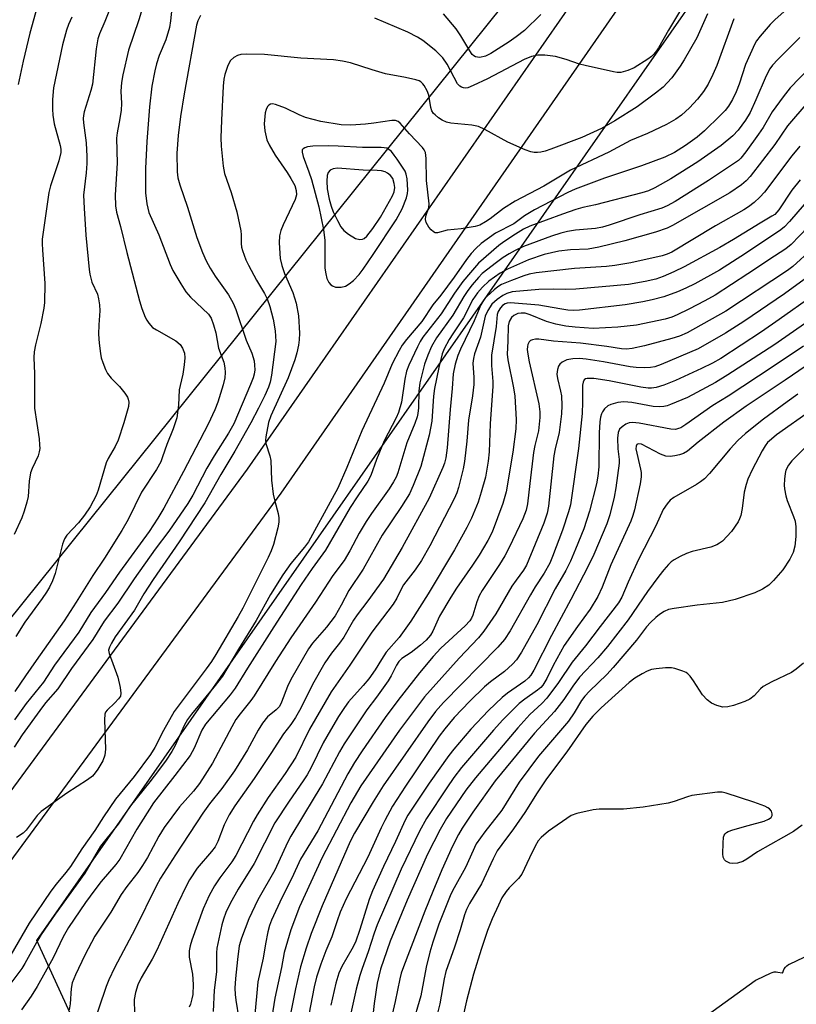
# Model space of a CAD drawing. Units: inches. Extents: x 1249769 to 1255769, y 557452 to 561452.
# Drawn here: x 1253800 to 1253990, y 558500 to 558741 of the extents above; entities that cross this region are included whole.
import ezdxf

# ---------------------------------------------------------------- set-up
doc = ezdxf.new("R2010")
doc.units = ezdxf.units.IN
doc.header["$MEASUREMENT"] = 0
for name, color, linetype in [('NTRL-Open Land', 7, 'Continuous'), ('NTRL-Trees', 3, 'Continuous'), ('TRANS-Road', 130, 'Continuous'), ('Undefined', 1, 'Continuous')]:
    doc.layers.add(name, color=color, linetype=linetype)

msp = doc.modelspace()

# ---------------------------------------------------------------- linework, layer by layer
at = {"layer": 'NTRL-Open Land'}
msp.add_lwpolyline([(1253957.71, 558490.04), (1253979.76, 558505.91), (1253980.02, 558506.07), (1253980.23, 558506.19), (1253983.52, 558507.75), (1253983.98, 558507.92), (1253984.46, 558508.02), (1253984.95, 558508.04), (1253985.33, 558507.99), (1253986.38, 558507.79), (1253986.48, 558507.77), (1253986.56, 558507.91), (1253986.7, 558508.38), (1253986.91, 558508.81), (1253987.19, 558509.2), (1253987.53, 558509.54), (1253987.93, 558509.82), (1253988.14, 558509.94), (1253988.18, 558509.96), (1254007.37, 558519.05), (1254037.79, 558530.95), (1254073.86, 558537.1), (1254083.59, 558536.11), (1254088.91, 558532.82)], dxfattribs=at)
at = {"layer": 'NTRL-Trees'}
msp.add_lwpolyline([(1254082.43, 559039.46), (1253938.37, 558770.22), (1253735.26, 558517.51), (1253599.25, 558273.43), (1253598.74, 558269.85), (1253590.98, 558261.31), (1253542.65, 558232.42), (1253533.21, 558195.76), (1253550.98, 558141.31), (1253605.98, 558110.2), (1253682.65, 558096.87), (1253725.43, 558086.87), (1253771.54, 558075.76), (1253771.66, 558075.9), (1253774.95, 558074.75), (1253824.76, 558070.91), (1253872.24, 558005.01), (1253928.76, 557955.55), (1253917.11, 557879.84)], dxfattribs=at)
msp.add_polyline3d([(1254280.82, 557868.03, 0), (1254179.27, 557981.39, 0), (1254108.41, 558014.46, 0), (1254098.97, 558116.01, 0), (1254174.54, 558234.1, 0), (1254294.99, 558328.57, 0), (1254304.44, 558406.51, 0), (1254240.67, 558508.06, 0), (1254146.2, 558569.47, 0), (1254084.8, 558555.3, 0), (1253966.71, 558437.21, 0), (1253958.5, 558389.01, 0), (1253910.03, 558330.93, 0), (1253869.88, 558326.21, 0), (1253834.58, 558380.31, 0), (1253837.65, 558399.65, 0), (1253834.32, 558437.98, 0), (1253816.54, 558487.98, 0), (1253803.76, 558515.76, 0), (1253983.24, 558772.58, 0), (1254113.14, 559006.39, 0)], dxfattribs=at)
at = {"layer": 'TRANS-Road'}
for points in [[(1253764.59, 558507.69, 0), (1253855.41, 558631.11, 0), (1253938.21, 558750.07, 0), (1253965.4, 558796.16, 0), (1253988.64, 558837.23, 0), (1254006.59, 558876.06, 0)], [(1254015.67, 558871.88, 0), (1253997.54, 558832.67, 0), (1253974.06, 558791.16, 0), (1253946.63, 558744.67, 0), (1253863.55, 558625.29, 0), (1253772.83, 558502.01, 0)]]:
    msp.add_polyline3d(points, dxfattribs=at)
at = {"layer": 'Undefined'}
for points, elevation in [([(1253965.12, 558749.76), (1253958.55, 558738.62), (1253956.09, 558734.29), (1253955.62, 558733.56), (1253954.98, 558732.77), (1253954.4, 558732.22), (1253953.48, 558731.54), (1253950.15, 558729.41), (1253948.56, 558728.74), (1253946.84, 558728.3), (1253945.97, 558728.3), (1253945.1, 558728.43), (1253938.11, 558729.97), (1253936.7, 558730.37), (1253933.46, 558731.51), (1253930.89, 558732.19), (1253928.27, 558732.54), (1253926.55, 558732.57), (1253924.98, 558732.23), (1253923.21, 558731.47), (1253914.18, 558726.72), (1253910.68, 558725.07), (1253909.37, 558724.57), (1253908.85, 558724.48), (1253908.33, 558724.52), (1253907.83, 558724.66), (1253907.39, 558724.91), (1253906.86, 558725.51), (1253904.3, 558730.36), (1253903.25, 558731.92), (1253901.51, 558733.56), (1253898.36, 558736.14), (1253897.06, 558736.98), (1253894.68, 558738.18), (1253886.57, 558741.63)], 396), ([(1253837.35, 558748.76), (1253836.5, 558740.94), (1253836.24, 558739.27), (1253835.36, 558736.3), (1253833.78, 558732.45), (1253833.08, 558730.38), (1253832.68, 558728.7), (1253831.98, 558724.92), (1253831.34, 558719.86), (1253830.72, 558711.42), (1253830.37, 558704.8), (1253830.37, 558698.86), (1253830.69, 558696.1), (1253831.24, 558694.04), (1253833.62, 558688.51), (1253836.43, 558681.31), (1253837.11, 558679.78), (1253839.01, 558676.53), (1253840.26, 558674.59), (1253841.42, 558673.3), (1253845.83, 558669.11), (1253846.49, 558668.1), (1253847.09, 558666.49), (1253847.64, 558664.54), (1253848.31, 558660.79), (1253849.55, 558657.33), (1253849.8, 558655.96), (1253849.9, 558654.85), (1253849.8, 558653.48), (1253849.45, 558651.84), (1253848.11, 558647.59), (1253847.35, 558645.66), (1253845.73, 558642.17), (1253839.7, 558630.56), (1253834.87, 558621.61), (1253833.41, 558619.12), (1253831.31, 558615.91), (1253824.06, 558605.94), (1253820.63, 558600.95), (1253817.02, 558596.02), (1253814.04, 558591.22), (1253808.08, 558583.14), (1253805.43, 558578.98), (1253801.12, 558573.73), (1253798.26, 558569.78)], 398), ([(1253822.97, 558747.16), (1253820.43, 558740.76), (1253819.16, 558737.76), (1253818.74, 558736.51), (1253818.34, 558734.09), (1253817.39, 558725.42), (1253816.99, 558723.86), (1253815.36, 558718.63), (1253815.18, 558717.76), (1253815.12, 558717.04), (1253815.19, 558715.98), (1253815.82, 558711.08), (1253816, 558707.69), (1253815.99, 558706.02), (1253815.83, 558703.73), (1253815.21, 558698.21), (1253815.33, 558695.08), (1253815.74, 558688.43), (1253816.56, 558680.06), (1253816.73, 558678.92), (1253817.26, 558676.95), (1253818.64, 558673.98), (1253818.91, 558672.85), (1253819.13, 558671.41), (1253819.22, 558669.96), (1253818.94, 558666.47), (1253818.91, 558664.19), (1253819.04, 558662), (1253819.36, 558659.5), (1253819.57, 558658.39), (1253819.9, 558657.26), (1253820.56, 558655.59), (1253821.09, 558654.54), (1253821.97, 558653.44), (1253824.04, 558651.36), (1253825.34, 558649.73), (1253825.98, 558648.76), (1253826.18, 558648.28), (1253826.32, 558647.59), (1253826.23, 558646.49), (1253825.09, 558642.47), (1253823.72, 558638.24), (1253822.98, 558636.67), (1253821.25, 558633.73), (1253820.77, 558632.69), (1253818.79, 558626.03), (1253818.32, 558624.67), (1253816.83, 558621.9), (1253815.47, 558619.87), (1253814, 558618.02), (1253811.14, 558614.98), (1253810.53, 558614.08), (1253810.03, 558612.79), (1253808.25, 558605.61), (1253807.6, 558603.82), (1253806.88, 558602.29), (1253806.16, 558601.02), (1253805.09, 558599.44), (1253800.79, 558593.7), (1253798.66, 558590.19)], 402), ([(1253804.22, 558745.85), (1253802.02, 558737.96), (1253800.4, 558731.08), (1253799.17, 558725.34)], 406), ([(1253988.36, 558744.55), (1253984.6, 558741.22), (1253983.44, 558740.01), (1253981, 558737.18), (1253980.12, 558736.05), (1253979.67, 558735.31), (1253977.39, 558730.22), (1253975.85, 558725.47), (1253975.1, 558723.53), (1253974.22, 558721.71), (1253973.22, 558720.05), (1253972.4, 558719.01), (1253971.23, 558717.76), (1253967.36, 558713.98), (1253965.53, 558712.47), (1253962.68, 558710.45), (1253959.98, 558708.72), (1253957.62, 558707.59), (1253951.96, 558705.41), (1253942.83, 558702.44), (1253935.69, 558699.7), (1253933.85, 558698.88), (1253925.67, 558694.68), (1253923.24, 558693.17), (1253920.66, 558691.23), (1253916.18, 558688.95), (1253912.66, 558686.41), (1253911.36, 558685.22), (1253910.16, 558683.96), (1253909.05, 558682.51), (1253906.06, 558678.13), (1253902.77, 558673.78), (1253900.76, 558671.38), (1253898.11, 558667.32), (1253894.32, 558662.92), (1253893.31, 558661.48), (1253892.56, 558660.24), (1253890.85, 558656.97), (1253888.9, 558652.24), (1253883.4, 558640.53), (1253879.73, 558631.54), (1253877.48, 558626.53), (1253876.14, 558623.94), (1253870.32, 558613.36), (1253869.32, 558612.03), (1253865.97, 558608.07), (1253864.02, 558605.26), (1253861.01, 558600.44), (1253857.51, 558594.09), (1253853.2, 558587.09), (1253850.36, 558582.22), (1253849.26, 558580.49), (1253847.15, 558577.77), (1253841.64, 558571.18), (1253840.65, 558569.84), (1253839.85, 558568.39), (1253837.69, 558563.5), (1253836.85, 558562.01), (1253835.46, 558559.9), (1253833.6, 558557.32), (1253831.48, 558554.56), (1253826.67, 558548.62), (1253823.72, 558544.25), (1253819.38, 558538.81), (1253815.5, 558532.21), (1253808.23, 558522.15), (1253804.84, 558517.17), (1253803.67, 558515.25), (1253800.86, 558510.13), (1253800.08, 558508.9), (1253797.39, 558505.25)], 390), ([(1253829.29, 558743.09), (1253828.75, 558741.2), (1253826.22, 558733.72), (1253824.81, 558727.68), (1253824.5, 558725.81), (1253824.38, 558723.74), (1253824.48, 558720.69), (1253824.43, 558719.06), (1253824.14, 558717.01), (1253823.43, 558713.55), (1253823.26, 558712.18), (1253823.42, 558706.11), (1253822.96, 558698.32), (1253823.01, 558695.67), (1253823.29, 558694.06), (1253824.3, 558690.59), (1253825.83, 558684.21), (1253828.95, 558672.37), (1253829.53, 558670.47), (1253830.32, 558668.37), (1253830.7, 558667.61), (1253831.17, 558666.89), (1253832.12, 558665.87), (1253833.05, 558665.26), (1253837.79, 558662.58), (1253838.9, 558661.72), (1253839.48, 558660.82), (1253839.96, 558659.55), (1253840.04, 558658.44), (1253839.89, 558656.72), (1253839.56, 558654.44), (1253838.87, 558651.67), (1253838.67, 558650.57), (1253838.5, 558646.81), (1253838.08, 558643.74), (1253837.19, 558641), (1253835.6, 558637.2), (1253834.59, 558634.14), (1253834.11, 558632.92), (1253833.06, 558631.05), (1253829.43, 558625.55), (1253826.13, 558618.86), (1253824.59, 558616.15), (1253820.38, 558609.38), (1253817.46, 558605.14), (1253813.44, 558598.57), (1253810.44, 558594.03), (1253803.64, 558584.28), (1253800.96, 558580.58), (1253798.41, 558576.68)], 400), ([(1253968.13, 558742.68), (1253965.45, 558736.77), (1253962.38, 558731.37), (1253961.43, 558729.87), (1253959.33, 558727), (1253958.25, 558725.72), (1253957.23, 558724.71), (1253955.39, 558723.2), (1253950.86, 558719.86), (1253945.36, 558716.42), (1253942.09, 558714.58), (1253937.29, 558712.36), (1253929.67, 558709.48), (1253928.33, 558709.03), (1253927.24, 558708.76), (1253926.42, 558708.66), (1253925.61, 558708.66), (1253924.79, 558708.85), (1253923.45, 558709.36), (1253919.19, 558711.19), (1253913.52, 558714.34), (1253911.95, 558715.07), (1253910.37, 558715.43), (1253905.22, 558715.86), (1253904.13, 558716.14), (1253903.12, 558716.62), (1253902.19, 558717.22), (1253901.34, 558717.9), (1253900.99, 558718.28), (1253900.58, 558718.92), (1253900.32, 558719.68), (1253899.78, 558722.7), (1253899.37, 558723.8), (1253898.71, 558725.09), (1253898.38, 558725.54), (1253897.87, 558726), (1253897.43, 558726.25), (1253896.64, 558726.52), (1253894.13, 558727.07), (1253889.21, 558727.98), (1253885.93, 558728.92), (1253880.63, 558730.64), (1253878.68, 558731.06), (1253876.43, 558731.42), (1253868.48, 558731.78), (1253859.54, 558732.69), (1253855.16, 558732.75), (1253853.72, 558732.68), (1253852.92, 558732.47), (1253852, 558731.94), (1253851.22, 558731.22), (1253850.58, 558729.98), (1253849.83, 558727.8), (1253849.58, 558726.69), (1253849.4, 558724.98), (1253848.99, 558716.64), (1253848.88, 558712.33), (1253848.97, 558710.29), (1253849.39, 558705.33), (1253849.77, 558703.59), (1253851.4, 558698.92), (1253852.78, 558694.14), (1253853.75, 558689.5), (1253853.83, 558688.5), (1253853.8, 558686.41), (1253853.94, 558685.55), (1253854.18, 558684.69), (1253855, 558682.45), (1253855.61, 558681.09), (1253857.63, 558677.43), (1253859.54, 558674.15), (1253860.17, 558672.87), (1253860.88, 558671), (1253861.7, 558667.9), (1253862.18, 558665), (1253862.36, 558662.39), (1253861.3, 558654.2), (1253860.95, 558652.49), (1253860.55, 558651.22), (1253859.63, 558649.15), (1253858.11, 558646.1), (1253856.17, 558642.47), (1253852.27, 558635.53), (1253848.89, 558629.84), (1253844.92, 558622.88), (1253838.66, 558613.39), (1253832.26, 558604.16), (1253830.01, 558600.62), (1253827.72, 558596.62), (1253822.99, 558590.05), (1253822.08, 558588.57), (1253821.57, 558587.56), (1253821.36, 558586.8), (1253821.45, 558585.99), (1253823.62, 558580.19), (1253824.22, 558577.69), (1253824.38, 558576.33), (1253824.23, 558575.59), (1253823.81, 558574.94), (1253822.89, 558573.93), (1253820.97, 558572.1), (1253820.63, 558571.66), (1253820.42, 558571.16), (1253820.31, 558569.74), (1253820.62, 558562.55), (1253820.42, 558561.1), (1253819.96, 558559.71), (1253818.75, 558557.66), (1253818.09, 558556.76), (1253817.37, 558555.97), (1253816.22, 558555.1), (1253811.1, 558551.8), (1253804.84, 558547.32), (1253803.84, 558546.32), (1253801.14, 558542.77), (1253800.38, 558542.03), (1253798.81, 558540.97)], 394), ([(1253927.27, 558742.53), (1253923.22, 558738.61), (1253921.25, 558737.04), (1253919.47, 558735.79), (1253915.01, 558732.95), (1253913.68, 558732.31), (1253912.28, 558731.99), (1253911.74, 558732.01), (1253911.26, 558732.15), (1253910.82, 558732.39), (1253910.44, 558732.73), (1253909.83, 558733.57), (1253907.64, 558737.29), (1253906.55, 558738.95), (1253903.43, 558742.66)], 398), ([(1253974.54, 558741.43), (1253970.35, 558730.01), (1253969.42, 558727.83), (1253968.26, 558725.47), (1253967.13, 558723.6), (1253965.68, 558721.74), (1253963.68, 558719.64), (1253961.72, 558717.88), (1253960.32, 558716.85), (1253958.07, 558715.57), (1253953.38, 558713.39), (1253949.26, 558711.61), (1253943.91, 558708.81), (1253934.56, 558704.38), (1253928.02, 558700.44), (1253920.98, 558696.82), (1253918.12, 558695.01), (1253914.83, 558692.48), (1253913.7, 558691.7), (1253912.28, 558690.92), (1253911.2, 558690.59), (1253907.75, 558690.01), (1253904.32, 558689.66), (1253901.9, 558689.03), (1253901.4, 558689.06), (1253900.95, 558689.24), (1253900.37, 558689.75), (1253899.85, 558690.39), (1253899.15, 558691.57), (1253899.01, 558692.32), (1253899.08, 558693.09), (1253899.81, 558695.26), (1253899.89, 558696.09), (1253899.23, 558701.84), (1253899.19, 558707.27), (1253898.98, 558708.68), (1253898.7, 558709.33), (1253898.28, 558709.91), (1253895.05, 558713.31), (1253892.79, 558715.88), (1253892.3, 558716.31), (1253891.63, 558716.54), (1253890.79, 558716.57), (1253886.32, 558715.86), (1253884.33, 558715.64), (1253880.71, 558715.38), (1253878.34, 558715.46), (1253873.36, 558716.31), (1253869.61, 558717.26), (1253868.01, 558717.89), (1253864.71, 558719.54), (1253862.28, 558720.48), (1253861.49, 558720.59), (1253861.03, 558720.51), (1253860.62, 558720.29), (1253860.3, 558719.93), (1253859.95, 558719.22), (1253859.74, 558718.38), (1253859.5, 558715.71), (1253859.64, 558714.01), (1253860.14, 558711.84), (1253860.72, 558710.54), (1253862.18, 558708.04), (1253865.12, 558703.79), (1253866.02, 558702.35), (1253866.95, 558700.62), (1253867.34, 558699.41), (1253867.36, 558698.3), (1253867.04, 558697.19), (1253864.1, 558690.98), (1253863.53, 558689.61), (1253863.21, 558688.26), (1253863.17, 558686.57), (1253863.42, 558682.77), (1253863.76, 558681.03), (1253864.44, 558679.07), (1253866.5, 558674.44), (1253867.35, 558671.78), (1253867.87, 558668.7), (1253868.15, 558664.45), (1253868.08, 558662.86), (1253867.9, 558661.52), (1253867.49, 558659.6), (1253867.01, 558657.96), (1253865.37, 558653.48), (1253861.08, 558644.21), (1253860.57, 558642.54), (1253859.89, 558639.07), (1253859.82, 558638.23), (1253859.9, 558637.41), (1253860.86, 558634.41), (1253861.12, 558633.3), (1253861.24, 558628.49), (1253861.7, 558625.04), (1253862.05, 558623.34), (1253862.91, 558620.31), (1253863.09, 558619.2), (1253863.03, 558618.14), (1253862.8, 558616.81), (1253861.72, 558612.73), (1253861.17, 558611.13), (1253860.46, 558609.55), (1253854.23, 558597.09), (1253853.12, 558595.06), (1253847.66, 558585.73), (1253846.6, 558584.07), (1253845.28, 558582.22), (1253837.4, 558571.84), (1253834.84, 558567.18), (1253832.66, 558563), (1253831.6, 558561.27), (1253827.65, 558555.91), (1253823.04, 558550.36), (1253820.08, 558545.97), (1253817.96, 558542.66), (1253814.78, 558538.17), (1253812.02, 558533.82), (1253810.91, 558532.35), (1253808.53, 558529.56), (1253807.22, 558527.78), (1253801.89, 558520.01), (1253797.38, 558512.24)], 392), ([(1253843.84, 558742.27), (1253843.25, 558740.95), (1253842.89, 558739.86), (1253839.84, 558723.1), (1253838.94, 558717.52), (1253838.37, 558712.87), (1253838.11, 558708.55), (1253838.17, 558703.93), (1253838.35, 558702.48), (1253838.78, 558700.77), (1253840.71, 558695.35), (1253843, 558687.86), (1253844.34, 558684.19), (1253845.28, 558682.14), (1253846.25, 558680.4), (1253847.5, 558678.44), (1253850.72, 558673.82), (1253851.85, 558671.83), (1253852.49, 558670.23), (1253855.09, 558662.76), (1253856.45, 558659.56), (1253856.98, 558657.7), (1253857.14, 558656.61), (1253857.15, 558655.5), (1253857.01, 558654.38), (1253856.78, 558653.52), (1253856.15, 558651.91), (1253852.02, 558642.26), (1253850.75, 558639.93), (1253847.2, 558634.39), (1253845.39, 558631.36), (1253841.96, 558624.78), (1253840.73, 558622.71), (1253836.1, 558615.95), (1253832.79, 558611.54), (1253827.6, 558604.32), (1253823.59, 558598.3), (1253820.3, 558593.93), (1253817.51, 558589.43), (1253812.23, 558582.3), (1253808.88, 558577.34), (1253805.91, 558573.89), (1253804.5, 558572.07), (1253800.14, 558566.09), (1253798.2, 558563.1)], 396), ([(1253812.33, 558741.88), (1253811.5, 558740.01), (1253811.01, 558738.67), (1253810.04, 558735.1), (1253807.86, 558724.56), (1253807.57, 558721.66), (1253807.57, 558719.3), (1253807.66, 558717.87), (1253808.02, 558715.68), (1253809.48, 558710.38), (1253809.61, 558709.53), (1253809.62, 558708.69), (1253809.14, 558706.64), (1253807.13, 558700.5), (1253806.69, 558698.87), (1253805.11, 558687.46), (1253805.06, 558686.33), (1253805.12, 558684.89), (1253805.76, 558676.64), (1253805.68, 558671.98), (1253805.48, 558670.55), (1253804.74, 558666.83), (1253803.42, 558661.61), (1253803.15, 558659.89), (1253803.03, 558658.46), (1253803.21, 558654.51), (1253803.21, 558646.08), (1253804.3, 558638.54), (1253804.45, 558637.07), (1253804.47, 558636.2), (1253804.36, 558635.41), (1253804.08, 558634.39), (1253802.59, 558631.29), (1253802.2, 558630.22), (1253801.89, 558628.2), (1253801.68, 558624.47), (1253801.35, 558623.07), (1253800.69, 558620.86), (1253800.09, 558619.22), (1253798.24, 558615.14)], 404), ([(1253990.75, 558736.88), (1253985.33, 558731.48), (1253984.04, 558730.07), (1253983.39, 558729.2), (1253982.45, 558727.51), (1253979.94, 558721.61), (1253978.52, 558718.52), (1253977.4, 558716.63), (1253975.62, 558714.15), (1253974.33, 558712.78), (1253971.48, 558710.41), (1253965.75, 558706.38), (1253959.13, 558702.28), (1253955.21, 558700.08), (1253953.61, 558699.32), (1253951.97, 558698.79), (1253940.62, 558695.87), (1253937.56, 558695.2), (1253935.87, 558694.72), (1253932.55, 558693.61), (1253924.6, 558690.62), (1253923.04, 558689.94), (1253921.04, 558688.74), (1253918.22, 558686.83), (1253916.98, 558685.89), (1253912.02, 558681.56), (1253909.99, 558679.33), (1253908.16, 558677.09), (1253906.07, 558674.23), (1253902.81, 558669.16), (1253898.38, 558663.45), (1253897.7, 558662.39), (1253897.05, 558661.14), (1253894.94, 558656.64), (1253894.38, 558655.15), (1253893.97, 558653.19), (1253893.1, 558647.53), (1253892.37, 558645.02), (1253891.78, 558643.7), (1253888.9, 558638.06), (1253886.98, 558633.55), (1253885.58, 558629.61), (1253884.86, 558628.18), (1253882.28, 558624.41), (1253880.58, 558621.77), (1253874.49, 558611.32), (1253871.2, 558606.83), (1253868.57, 558602.87), (1253861.85, 558592.54), (1253855.41, 558582.43), (1253852.4, 558577.52), (1253851.16, 558575.86), (1253845.09, 558568.71), (1253844.2, 558567.23), (1253842.33, 558562.83), (1253841.32, 558561.05), (1253837.61, 558556.1), (1253832.35, 558549.42), (1253828.23, 558543), (1253824.07, 558535.65), (1253823.09, 558534.36), (1253819.54, 558530.18), (1253817.97, 558528.16), (1253815.68, 558525.01), (1253811.51, 558518.91), (1253810.21, 558516.64), (1253807.75, 558511.47), (1253803.85, 558504.44), (1253802.37, 558502.11), (1253800.03, 558498.78)], 388), ([(1253992.98, 558729.36), (1253988.39, 558724.55), (1253986.62, 558722.36), (1253983.94, 558718.64), (1253981.71, 558714.84), (1253980.62, 558713.16), (1253977.46, 558708.84), (1253976.26, 558707.34), (1253975.67, 558706.77), (1253974.73, 558706.06), (1253968.32, 558701.85), (1253960.2, 558696.73), (1253958.19, 558695.6), (1253956.88, 558695.04), (1253951.53, 558693.43), (1253944.04, 558690.91), (1253942.34, 558690.42), (1253940.62, 558690.12), (1253935.72, 558689.68), (1253933.77, 558689.36), (1253932.13, 558688.98), (1253929.89, 558688.24), (1253922.99, 558685.68), (1253921.01, 558684.74), (1253919.53, 558683.91), (1253918.07, 558682.98), (1253916.4, 558681.76), (1253912.87, 558679.05), (1253911.96, 558678.11), (1253910.44, 558676.31), (1253909.35, 558674.91), (1253908.36, 558673.45), (1253905.71, 558668.88), (1253901.67, 558663.31), (1253900.47, 558661.16), (1253899.56, 558659.06), (1253898.79, 558656.88), (1253897.64, 558652.3), (1253897.39, 558650.24), (1253897.27, 558646.19), (1253897.11, 558644.78), (1253896.92, 558643.94), (1253896.39, 558642.3), (1253894.42, 558637.56), (1253892.24, 558630.28), (1253891.79, 558629.23), (1253891.13, 558628.01), (1253890.06, 558626.32), (1253885.78, 558620.31), (1253884.47, 558618.32), (1253882.75, 558615.51), (1253880.42, 558611.13), (1253879.04, 558608.78), (1253876.26, 558605.15), (1253872.04, 558598.58), (1253865.97, 558589.82), (1253862.26, 558584.07), (1253857.05, 558575.63), (1253856.23, 558574.52), (1253853.59, 558571.26), (1253852.55, 558569.82), (1253851.51, 558568.03), (1253846.82, 558559.19), (1253843.62, 558554.18), (1253842.18, 558552.26), (1253838.72, 558548.49), (1253834.96, 558543.42), (1253833.69, 558541.29), (1253830.9, 558536.09), (1253829.69, 558534.06), (1253828.55, 558532.34), (1253825.81, 558528.91), (1253824.46, 558527.01), (1253821.92, 558522.67), (1253818, 558516.76), (1253815.51, 558512.1), (1253813.21, 558507.34), (1253812.44, 558505.32), (1253812.19, 558503.98), (1253811.93, 558500.21), (1253811.65, 558498.75)], 386), ([(1253992.67, 558720.99), (1253987.67, 558715.25), (1253984.56, 558710.68), (1253978.59, 558702.82), (1253977.56, 558701.76), (1253976.46, 558700.78), (1253973.55, 558698.84), (1253959.54, 558690.83), (1253958.2, 558690.19), (1253955.38, 558689.18), (1253947.84, 558687.04), (1253941.46, 558685.52), (1253938.85, 558685.03), (1253934.52, 558684.85), (1253931.69, 558684.5), (1253928.09, 558683.72), (1253924.23, 558682.4), (1253919.13, 558680.15), (1253917.33, 558679.17), (1253914.49, 558677.15), (1253913, 558675.76), (1253911.74, 558674.34), (1253910.61, 558672.68), (1253908.34, 558668.21), (1253905.69, 558664.33), (1253904.82, 558662.93), (1253903.58, 558660.65), (1253903.07, 558659.41), (1253902.25, 558656.02), (1253901.21, 558650.91), (1253900.99, 558649.01), (1253900.57, 558642.91), (1253899.91, 558639.46), (1253897.88, 558631.78), (1253896, 558627.18), (1253895.06, 558625.14), (1253893.13, 558621.97), (1253888.4, 558614.99), (1253883.74, 558606.65), (1253880.22, 558601.43), (1253878.36, 558597.88), (1253876.83, 558595.2), (1253874.78, 558592.48), (1253871.31, 558588.51), (1253870.37, 558587.19), (1253865.99, 558579.65), (1253865.18, 558577.89), (1253863.72, 558574.08), (1253863.19, 558573.07), (1253862.4, 558572.21), (1253860.3, 558570.46), (1253859.07, 558568.95), (1253858.03, 558567.25), (1253855.42, 558562.42), (1253852.18, 558557.26), (1253849.06, 558552.95), (1253846.09, 558549.22), (1253844.43, 558546.92), (1253837.73, 558536.74), (1253834.1, 558531.02), (1253832.99, 558529.06), (1253827.84, 558518.62), (1253822.78, 558509.05), (1253821.39, 558506.11), (1253820.72, 558504.49), (1253817.15, 558493.82)], 384), ([(1253990.71, 558710.26), (1253988.77, 558707.86), (1253982.08, 558699.02), (1253980.95, 558697.74), (1253979.53, 558696.44), (1253978.17, 558695.41), (1253976.97, 558694.64), (1253970.05, 558690.76), (1253959.37, 558684.32), (1253958.21, 558683.79), (1253956.96, 558683.42), (1253949.31, 558681.72), (1253945.36, 558681), (1253943.37, 558680.78), (1253935.48, 558680.33), (1253926.11, 558679.23), (1253924.38, 558678.92), (1253923.11, 558678.53), (1253920.04, 558677.38), (1253917.62, 558676.35), (1253916.75, 558675.8), (1253915.85, 558675.08), (1253914.08, 558673.48), (1253913.3, 558672.63), (1253912.55, 558671.37), (1253910.91, 558667.51), (1253907.57, 558660.55), (1253906.93, 558659), (1253906.23, 558656.84), (1253905.77, 558654.47), (1253905.56, 558650.87), (1253905.04, 558645.8), (1253904.31, 558636.41), (1253904, 558633.91), (1253903.68, 558632.64), (1253903.28, 558631.57), (1253899.88, 558624.03), (1253893.26, 558611.99), (1253888.67, 558604.2), (1253884.86, 558598.89), (1253882.22, 558595.49), (1253881.36, 558594.14), (1253878.99, 558590), (1253877.95, 558588.56), (1253875.98, 558586.08), (1253874.35, 558583.72), (1253871.32, 558578.45), (1253868.47, 558572.62), (1253867.11, 558570.34), (1253865.97, 558568.61), (1253864.23, 558566.36), (1253861.13, 558561.5), (1253857, 558555.37), (1253852.31, 558548.67), (1253850.92, 558546.5), (1253849.65, 558544.03), (1253848.13, 558540), (1253847.44, 558538.7), (1253846.55, 558537.51), (1253843.08, 558533.42), (1253841.17, 558530.6), (1253840.36, 558529.05), (1253838.35, 558524.79), (1253833.17, 558513.34), (1253832.01, 558511.18), (1253829.3, 558506.56), (1253828.48, 558504.86), (1253827.91, 558502.97), (1253827.58, 558501.27), (1253827.66, 558497.86)], 382), ([(1253990.81, 558701.99), (1253988.79, 558699.46), (1253985.59, 558694.65), (1253984.56, 558693.54), (1253983.88, 558693.07), (1253980.97, 558691.42), (1253974.47, 558687.41), (1253971.14, 558685.45), (1253962.42, 558680.73), (1253959.84, 558679.44), (1253957.27, 558678.3), (1253955.4, 558677.7), (1253952.81, 558677.08), (1253948.73, 558676.41), (1253935.8, 558675.25), (1253933.2, 558675.14), (1253930.3, 558675.22), (1253926.73, 558675.17), (1253920.23, 558674.54), (1253918.9, 558674.19), (1253917.95, 558673.72), (1253916.55, 558672.69), (1253915.29, 558671.52), (1253914.26, 558669.97), (1253913.64, 558668.64), (1253912.51, 558663.44), (1253911.03, 558659.36), (1253910.75, 558658.24), (1253910.63, 558657.08), (1253910.87, 558653.61), (1253910.83, 558651.91), (1253910.48, 558649.1), (1253909.57, 558643.18), (1253909.1, 558637.98), (1253908.54, 558633), (1253908.23, 558631.25), (1253907.09, 558626.66), (1253906.67, 558625.32), (1253906.06, 558623.88), (1253900.04, 558612.38), (1253898, 558608.82), (1253896.46, 558606.48), (1253893.62, 558602.8), (1253893.05, 558601.79), (1253892.01, 558599.53), (1253891.11, 558598.1), (1253885.88, 558591.25), (1253880.45, 558583.12), (1253875.91, 558576.62), (1253870.6, 558567.45), (1253867.2, 558560.62), (1253864.62, 558556.62), (1253860.45, 558550.73), (1253857.72, 558546.53), (1253856.85, 558544.97), (1253852.56, 558536.54), (1253851.53, 558534.95), (1253848.61, 558531.07), (1253847.33, 558529.08), (1253845.99, 558526.78), (1253844.5, 558523.46), (1253841.74, 558515.8), (1253841.34, 558514.38), (1253841.1, 558513.22), (1253841.11, 558511.61), (1253841.89, 558507.45), (1253842.09, 558504.92), (1253841.97, 558502.47), (1253841.78, 558501.44), (1253841.43, 558500.14), (1253841.13, 558499.37)], 380), ([(1253991.79, 558695.93), (1253988.19, 558691.81), (1253986.96, 558690.52), (1253986.08, 558689.73), (1253977.42, 558683.96), (1253971, 558679.9), (1253965.02, 558676.55), (1253962.81, 558675.44), (1253960.73, 558674.56), (1253957.42, 558673.34), (1253954.53, 558672.58), (1253952.28, 558672.11), (1253947.9, 558671.38), (1253936.7, 558670.08), (1253935.3, 558670.01), (1253933.89, 558670.1), (1253931.93, 558670.38), (1253926.8, 558671.3), (1253919.86, 558671.85), (1253919.02, 558671.79), (1253918.53, 558671.64), (1253917.9, 558671.24), (1253917.36, 558670.69), (1253916.8, 558669.74), (1253916.58, 558668.99), (1253916.33, 558666.12), (1253915.2, 558659.05), (1253915.2, 558656.56), (1253915.46, 558652.61), (1253915.47, 558651.47), (1253914.88, 558642.23), (1253914.56, 558635.43), (1253914.35, 558633.09), (1253913.68, 558629.21), (1253912.67, 558625.55), (1253911.88, 558623.07), (1253910.3, 558619.14), (1253909.16, 558616.84), (1253906.09, 558611.4), (1253899.66, 558600.64), (1253895.44, 558593.92), (1253892.53, 558589.96), (1253889.38, 558586.3), (1253888.22, 558584.58), (1253886.64, 558582.03), (1253885.11, 558579.84), (1253883.72, 558578.16), (1253880.13, 558574.15), (1253879.13, 558572.78), (1253877.7, 558570.56), (1253875.71, 558567.27), (1253873.96, 558564.17), (1253870.99, 558558.12), (1253869.98, 558556.31), (1253869.03, 558554.84), (1253865.59, 558549.88), (1253862.08, 558544.53), (1253856.99, 558534.59), (1253853.11, 558528.26), (1253851.16, 558524.79), (1253850.11, 558522.62), (1253849.48, 558520.95), (1253849.07, 558519.54), (1253847.9, 558513.85), (1253847.82, 558512.69), (1253847.76, 558508.05), (1253847.24, 558503.6), (1253846.99, 558498.35)], 378), ([(1253992.68, 558690.42), (1253988.6, 558686.18), (1253987.27, 558685.08), (1253984.5, 558683.35), (1253978.01, 558678.96), (1253969.99, 558673.77), (1253967.46, 558672.35), (1253963.49, 558670.3), (1253960.65, 558668.93), (1253959.35, 558668.38), (1253957.73, 558667.91), (1253954.25, 558667.11), (1253950.66, 558666.44), (1253946.11, 558665.94), (1253940.09, 558665.63), (1253935.65, 558665.9), (1253933.36, 558666.21), (1253930.94, 558666.65), (1253928.62, 558667.3), (1253924.65, 558668.97), (1253923.42, 558669.33), (1253922.42, 558669.37), (1253921.66, 558669.25), (1253920.65, 558668.8), (1253920.06, 558668.26), (1253919.49, 558667.35), (1253919.23, 558666.23), (1253919.16, 558662.46), (1253919.01, 558659.33), (1253919.2, 558657.92), (1253920.6, 558651.04), (1253920.92, 558649.05), (1253921.2, 558643.3), (1253921.16, 558641.01), (1253920.4, 558635.32), (1253918.78, 558625.59), (1253917.96, 558622.77), (1253915.3, 558615.73), (1253914.31, 558613.71), (1253912.18, 558610.13), (1253910.55, 558607.66), (1253906.59, 558602.03), (1253905.19, 558599.84), (1253902.47, 558595.17), (1253900.76, 558591.45), (1253900.2, 558590.49), (1253899.13, 558589.28), (1253897.75, 558588.03), (1253895.5, 558586.28), (1253893.2, 558584.8), (1253892.44, 558584.07), (1253891.87, 558583.14), (1253890.57, 558580.55), (1253889.84, 558579.31), (1253886.98, 558575.31), (1253884.59, 558572.19), (1253879.05, 558563.91), (1253877.92, 558561.95), (1253873.79, 558554.07), (1253871.7, 558550.75), (1253866.01, 558541.28), (1253865.22, 558539.74), (1253862.09, 558532.93), (1253857.88, 558525.7), (1253855.68, 558521.03), (1253853.92, 558516.31), (1253853.37, 558514.42), (1253852.92, 558511.05), (1253852.46, 558506.39), (1253852.3, 558504.08), (1253852.35, 558502.47), (1253852.5, 558501.1), (1253853.25, 558496.52)], 376), ([(1253993.66, 558685), (1253988.99, 558680.77), (1253987.67, 558679.77), (1253972.6, 558669.84), (1253963.11, 558664.56), (1253961.26, 558663.7), (1253959.35, 558663.12), (1253952.69, 558661.37), (1253949.62, 558660.72), (1253948.27, 558660.56), (1253946.99, 558660.64), (1253943.45, 558661.17), (1253936.99, 558661.98), (1253930.34, 558662.49), (1253926.77, 558663.02), (1253925.95, 558663.01), (1253925.18, 558662.86), (1253924.74, 558662.65), (1253924.41, 558662.33), (1253924.07, 558661.69), (1253923.96, 558661.2), (1253923.94, 558660.42), (1253924.05, 558659.35), (1253924.43, 558657.4), (1253926.76, 558647.16), (1253927.02, 558645.23), (1253927.05, 558643.82), (1253926.7, 558640.57), (1253925.81, 558636.94), (1253925.5, 558635.27), (1253924.55, 558627.68), (1253924.01, 558622.7), (1253923.63, 558621.09), (1253922.82, 558618.95), (1253919.48, 558611.98), (1253918.43, 558609.96), (1253917.12, 558607.83), (1253912.9, 558601.4), (1253912.14, 558600.09), (1253911.55, 558598.68), (1253910.59, 558595.41), (1253910.28, 558594.67), (1253909.89, 558594.04), (1253908.75, 558592.8), (1253902.78, 558587.35), (1253900.91, 558585.31), (1253897.53, 558581.27), (1253892.2, 558574.48), (1253889.09, 558570.37), (1253883.46, 558562.21), (1253881.59, 558559.32), (1253879.98, 558556.55), (1253872.6, 558542.57), (1253868.4, 558535.61), (1253866.26, 558531.01), (1253863.82, 558526.14), (1253861.25, 558520.67), (1253860.76, 558519.38), (1253860.36, 558517.82), (1253859.78, 558514.89), (1253859.24, 558511.36), (1253857.95, 558505.63), (1253857.06, 558496.72)], 374), ([(1253991.75, 558677.58), (1253986.99, 558674.06), (1253977.02, 558667.3), (1253972.54, 558664.45), (1253965.83, 558660.61), (1253956.72, 558656.75), (1253955.22, 558656.23), (1253954.12, 558656.02), (1253952.66, 558655.95), (1253950.61, 558656.02), (1253949.17, 558656.21), (1253942.59, 558657.46), (1253938.37, 558658.11), (1253936.72, 558658.25), (1253935.06, 558658.15), (1253933.65, 558657.9), (1253932.45, 558657.37), (1253931.89, 558656.85), (1253931.61, 558656.37), (1253931.31, 558655.57), (1253931.15, 558654.45), (1253931.31, 558653.33), (1253932.11, 558650.26), (1253932.31, 558649.12), (1253932.4, 558646.74), (1253932.33, 558644.67), (1253931.77, 558640.12), (1253930.75, 558636.12), (1253930.42, 558634.43), (1253929.17, 558622.12), (1253928.8, 558620.39), (1253928.01, 558617.92), (1253923.73, 558607.61), (1253923.03, 558606.4), (1253921.2, 558603.94), (1253920.19, 558602.46), (1253916.24, 558595.75), (1253913.29, 558591.45), (1253911.98, 558589.87), (1253907.22, 558584.87), (1253898.76, 558575.42), (1253892.59, 558567.27), (1253883.14, 558553.62), (1253880.7, 558549.42), (1253873.69, 558536.03), (1253868.15, 558523.98), (1253865.99, 558518.34), (1253864.38, 558512.79), (1253863.69, 558509.12), (1253862.1, 558501.59), (1253860.91, 558494.35)], 372), ([(1253993.76, 558673.54), (1253985.69, 558667.79), (1253981.34, 558664.81), (1253971.36, 558658.24), (1253969.32, 558657.13), (1253966.6, 558655.79), (1253960.26, 558652.9), (1253957.41, 558651.7), (1253955.53, 558651.11), (1253954.4, 558650.98), (1253953.53, 558651), (1253951.8, 558651.21), (1253943.98, 558652.76), (1253940.24, 558653.33), (1253938.62, 558653.38), (1253938.19, 558653.26), (1253937.88, 558653.03), (1253937.6, 558652.49), (1253937.48, 558651.73), (1253937.47, 558647.53), (1253937.37, 558644.76), (1253936.47, 558636.21), (1253934.49, 558622.45), (1253934.05, 558620.74), (1253932.56, 558616.25), (1253930.14, 558609.8), (1253929.43, 558608.14), (1253928.08, 558605.71), (1253925.91, 558602.36), (1253924.72, 558600.35), (1253919.77, 558591.56), (1253918.37, 558589.45), (1253916.73, 558587.52), (1253903.41, 558573.98), (1253901.46, 558571.8), (1253899.55, 558569.25), (1253888.62, 558553.57), (1253886.18, 558549.72), (1253881.64, 558541.99), (1253880.52, 558539.93), (1253873.66, 558524.23), (1253870.98, 558517.42), (1253869.73, 558513.82), (1253868.4, 558509.3), (1253867.12, 558503.92), (1253865.94, 558497.78)], 370), ([(1253992.94, 558667.46), (1253984.37, 558661.53), (1253973.11, 558654.23), (1253970.02, 558652.39), (1253963.2, 558648.71), (1253959.07, 558646.99), (1253958.24, 558646.69), (1253957.39, 558646.5), (1253956.25, 558646.44), (1253954.82, 558646.51), (1253949.55, 558647.5), (1253947.59, 558647.65), (1253946.15, 558647.5), (1253944.42, 558647.02), (1253943.64, 558646.64), (1253942.83, 558645.89), (1253942.35, 558645.22), (1253942.12, 558644.71), (1253941.91, 558643.91), (1253941.74, 558642.78), (1253941.59, 558640.08), (1253941.48, 558631.72), (1253941.25, 558629.46), (1253940.86, 558627.59), (1253939.15, 558620.83), (1253937.8, 558616.53), (1253935.78, 558611.53), (1253934.51, 558608.66), (1253933.36, 558606.36), (1253930.76, 558601.82), (1253926.27, 558593.04), (1253922.49, 558586.36), (1253921.26, 558584.48), (1253920.31, 558583.4), (1253918.36, 558581.6), (1253914.93, 558579.07), (1253913.48, 558577.83), (1253909.86, 558574.33), (1253906.03, 558570.3), (1253903.75, 558567.6), (1253902.37, 558565.78), (1253894.08, 558553.51), (1253890.92, 558548.62), (1253889, 558545.08), (1253888.13, 558543.31), (1253884.91, 558536.1), (1253879.55, 558525.9), (1253878.13, 558522.69), (1253877.32, 558520.52), (1253876.08, 558516.6), (1253874.57, 558513.16), (1253873.35, 558509.94), (1253872.26, 558506.71), (1253871.7, 558504.37), (1253870.45, 558497.58)], 368), ([(1253991.63, 558661.3), (1253984.22, 558656.28), (1253973.13, 558649.06), (1253969.37, 558646.72), (1253962.78, 558642.07), (1253961.53, 558641.29), (1253961.02, 558641.07), (1253960.25, 558640.89), (1253959.12, 558640.91), (1253951.32, 558642.44), (1253949.7, 558642.6), (1253948.89, 558642.5), (1253948.12, 558642.18), (1253947.17, 558641.52), (1253946.57, 558640.92), (1253946.18, 558640.15), (1253946.03, 558638.75), (1253946.12, 558636.14), (1253946.49, 558633.54), (1253946.49, 558632.63), (1253945.65, 558626.6), (1253945.2, 558624.26), (1253944.14, 558619.94), (1253943.45, 558617.76), (1253940.24, 558610.28), (1253938.77, 558607.22), (1253934.6, 558599.21), (1253929.87, 558590.45), (1253925.57, 558581.92), (1253924.81, 558580.68), (1253924.23, 558580.03), (1253923.33, 558579.27), (1253919.11, 558576.33), (1253917.79, 558575.23), (1253914.43, 558572.06), (1253910.12, 558567.49), (1253905.96, 558562.61), (1253904.7, 558560.99), (1253899.92, 558554.22), (1253894.7, 558546.41), (1253894.03, 558545.17), (1253891.67, 558539.94), (1253888.68, 558533.83), (1253885.99, 558527.88), (1253885.19, 558525.77), (1253882.9, 558518.38), (1253881.81, 558515.28), (1253880.95, 558513.59), (1253878.48, 558509.34), (1253877.77, 558507.75), (1253877.03, 558505.26), (1253875.8, 558499.85)], 366), ([(1253992.3, 558656.45), (1253987.13, 558652.92), (1253977.54, 558646.59), (1253972.12, 558642.63), (1253965.78, 558637.8), (1253963.16, 558635.57), (1253962.25, 558635), (1253961.24, 558634.63), (1253960.11, 558634.41), (1253958.94, 558634.29), (1253957.88, 558634.36), (1253956.58, 558634.83), (1253951.95, 558637.25), (1253951.31, 558637.38), (1253950.94, 558637.29), (1253950.77, 558637.17), (1253950.58, 558636.81), (1253950.56, 558636.1), (1253951.72, 558631.17), (1253951.83, 558630.32), (1253951.84, 558629.24), (1253951.62, 558627.55), (1253950.22, 558621.16), (1253949.81, 558619.78), (1253949.28, 558618.41), (1253944.38, 558607.71), (1253942.25, 558602.29), (1253941.22, 558599.99), (1253939.32, 558596.88), (1253936.23, 558592.66), (1253932.97, 558587.97), (1253930.26, 558583.11), (1253928.77, 558579.89), (1253927.72, 558578.24), (1253927.25, 558577.7), (1253926.48, 558577.02), (1253923.34, 558574.85), (1253921.98, 558573.78), (1253917.92, 558569.76), (1253915.65, 558567.22), (1253907.83, 558558.13), (1253905.98, 558555.68), (1253904.19, 558553.12), (1253899.27, 558545.6), (1253897.53, 558542.5), (1253893.04, 558533.16), (1253887.15, 558519.59), (1253886.4, 558517.55), (1253884.97, 558512.97), (1253883.45, 558508.84), (1253882.92, 558507.18), (1253882.05, 558503.82), (1253879.31, 558491.7)], 364), ([(1253990.25, 558649.51), (1253987.58, 558647.65), (1253981.81, 558643.36), (1253977.41, 558639.85), (1253975.56, 558638.2), (1253973.64, 558636.14), (1253968.55, 558630.06), (1253967.34, 558628.79), (1253966.42, 558628.06), (1253965.43, 558627.41), (1253959.81, 558624.23), (1253958.91, 558623.53), (1253958.18, 558622.7), (1253957.25, 558621.29), (1253955.42, 558617.26), (1253951.21, 558609.03), (1253948.65, 558603.51), (1253947.1, 558599.84), (1253946.3, 558598.39), (1253941.76, 558592.63), (1253938.18, 558587.86), (1253934.94, 558583.91), (1253931.55, 558578.94), (1253928.7, 558575.09), (1253927.5, 558573.76), (1253924.57, 558571.07), (1253921.63, 558567.83), (1253911.26, 558555.6), (1253908.92, 558552.56), (1253904.18, 558545.63), (1253902.59, 558542.9), (1253899.51, 558536.89), (1253894.53, 558525.61), (1253890.34, 558515.54), (1253889.5, 558513.22), (1253888.01, 558508.69), (1253887.18, 558505.27), (1253886.44, 558500.32), (1253885.49, 558492.36)], 362), ([(1253993.59, 558645.56), (1253985.04, 558639.53), (1253983.74, 558638.53), (1253982.84, 558637.69), (1253982.22, 558636.88), (1253981.49, 558635.63), (1253979.04, 558631.01), (1253978, 558628.74), (1253977.56, 558627.43), (1253977.1, 558625.53), (1253976.62, 558621.48), (1253976.25, 558619.81), (1253975.97, 558619.01), (1253975.58, 558618.25), (1253973.97, 558615.85), (1253971.74, 558613.54), (1253971.07, 558613), (1253970.41, 558612.61), (1253968.88, 558612.04), (1253964.34, 558610.95), (1253962.97, 558610.52), (1253961.4, 558609.78), (1253959.89, 558608.94), (1253959.2, 558608.44), (1253958.57, 558607.83), (1253957.39, 558606.51), (1253956.17, 558604.94), (1253953.39, 558601.16), (1253948.63, 558594.28), (1253943.57, 558587.76), (1253941.21, 558584.92), (1253936.77, 558580.22), (1253935.06, 558578), (1253932.86, 558574.78), (1253930.61, 558571.78), (1253925.67, 558566.5), (1253916.11, 558554.83), (1253910.59, 558547.16), (1253907.96, 558543.22), (1253907.05, 558541.71), (1253905.59, 558538.81), (1253902.98, 558533), (1253900.77, 558527.72), (1253898.86, 558522.9), (1253893.58, 558509.29), (1253893.05, 558507.71), (1253892.69, 558506.34), (1253891.57, 558500.82), (1253890.42, 558495.83)], 360), ([(1253995.9, 558640.32), (1253988.77, 558633.2), (1253987.91, 558632.09), (1253987.33, 558630.91), (1253987.12, 558630.11), (1253986.96, 558628.69), (1253986.91, 558627.25), (1253986.99, 558626.37), (1253987.32, 558624.61), (1253987.65, 558623.46), (1253989.2, 558619.57), (1253989.56, 558618.44), (1253989.74, 558617.01), (1253989.74, 558614.66), (1253989.5, 558612.33), (1253989.09, 558610.77), (1253988.25, 558609.1), (1253986.56, 558606.5), (1253984.31, 558603.9), (1253983.09, 558602.71), (1253981.59, 558601.79), (1253979.71, 558600.9), (1253974.89, 558599.27), (1253971.74, 558598.47), (1253965.53, 558597.84), (1253959.96, 558597.05), (1253958.52, 558596.75), (1253957.49, 558596.3), (1253956.31, 558595.55), (1253955.41, 558594.82), (1253954.15, 558593.62), (1253953.18, 558592.51), (1253950.69, 558589.29), (1253944.98, 558582.55), (1253943.4, 558580.87), (1253939.16, 558576.79), (1253938.01, 558575.55), (1253937.24, 558574.49), (1253935.46, 558571.51), (1253934.06, 558569.42), (1253926.65, 558560.85), (1253921.95, 558554.5), (1253917.73, 558547.63), (1253913.51, 558542.36), (1253911.45, 558539.36), (1253908.81, 558533.59), (1253906.01, 558528.66), (1253905.22, 558527.09), (1253902.27, 558519.69), (1253900.77, 558515.35), (1253900.08, 558512.9), (1253899.14, 558509.18), (1253897.87, 558502.14), (1253895.66, 558494.65)], 358), ([(1253991.61, 558583.66), (1253989.84, 558582.2), (1253988.66, 558581.39), (1253983.83, 558579.11), (1253981.76, 558577.94), (1253981.08, 558577.38), (1253979.51, 558575.64), (1253978.44, 558574.83), (1253977.21, 558574.26), (1253974.49, 558573.31), (1253973.11, 558572.97), (1253971.83, 558572.9), (1253970.4, 558573.25), (1253969.06, 558573.85), (1253968.01, 558574.7), (1253966.9, 558575.91), (1253964.7, 558579.3), (1253963.85, 558580.42), (1253963.29, 558581.02), (1253962.84, 558581.34), (1253962.07, 558581.72), (1253960.12, 558582.35), (1253959.26, 558582.48), (1253957.83, 558582.47), (1253955.53, 558582.28), (1253954.4, 558582.06), (1253953.33, 558581.67), (1253952.07, 558581.07), (1253950.29, 558579.96), (1253948.9, 558578.94), (1253942.05, 558572.74), (1253940, 558570.67), (1253938.32, 558568.59), (1253933.62, 558561.94), (1253928.62, 558555.33), (1253926.36, 558551.92), (1253923.34, 558547.05), (1253920.54, 558543.08), (1253917.67, 558539.27), (1253916.57, 558537.65), (1253915.57, 558535.76), (1253912.7, 558529.61), (1253909.81, 558524.77), (1253909.07, 558523.29), (1253908.58, 558521.98), (1253907.5, 558518.33), (1253906.12, 558514.12), (1253904, 558508.13), (1253903.61, 558506.36), (1253902.53, 558500.2), (1253900.28, 558491.37)], 356), ([(1253991.33, 558543.96), (1253989.16, 558542.44), (1253986.75, 558541), (1253980.32, 558537.41), (1253977.75, 558535.62), (1253976.77, 558535.06), (1253975.46, 558534.68), (1253974.11, 558534.6), (1253973.58, 558534.7), (1253973.07, 558534.9), (1253972.61, 558535.17), (1253972.23, 558535.5), (1253971.91, 558536.17), (1253971.83, 558536.97), (1253971.9, 558539.56), (1253972.03, 558540.99), (1253972.19, 558541.51), (1253972.39, 558541.84), (1253972.72, 558542.15), (1253973.2, 558542.41), (1253974.31, 558542.8), (1253978.05, 558543.89), (1253982, 558544.96), (1253983.07, 558545.4), (1253983.69, 558545.88), (1253983.92, 558546.3), (1253983.97, 558546.73), (1253983.75, 558547.37), (1253983.32, 558547.94), (1253982.89, 558548.25), (1253982.13, 558548.62), (1253979.44, 558549.61), (1253972.71, 558551.82), (1253971.66, 558552.04), (1253970.58, 558552.09), (1253964.26, 558551.24), (1253963.17, 558550.94), (1253959.97, 558549.8), (1253958.42, 558549.35), (1253952.36, 558548.37), (1253947.5, 558547.88), (1253941.55, 558547.86), (1253940.11, 558547.72), (1253936.04, 558546.84), (1253934.67, 558546.34), (1253929.14, 558542.47), (1253927.37, 558540.97), (1253926.64, 558540.1), (1253925.91, 558538.86), (1253924.46, 558536.01), (1253922.6, 558532), (1253921.78, 558530.91), (1253919.52, 558528.62), (1253918.78, 558527.75), (1253917.74, 558526.16), (1253916.86, 558524.4), (1253915.37, 558521.04), (1253914.22, 558518.2), (1253912.63, 558513.56), (1253910.76, 558507.48), (1253909.07, 558500.96), (1253908.4, 558498.01)], 354)]:
    msp.add_lwpolyline(points, dxfattribs=dict(at, elevation=elevation))
for points, elevation in [([(1253875.13, 558710.31), (1253871.42, 558710.24), (1253870.07, 558710.08), (1253869.4, 558709.86), (1253869.04, 558709.63), (1253868.82, 558709.32), (1253868.74, 558708.75), (1253868.99, 558707.71), (1253870.45, 558703.99), (1253871.08, 558702.08), (1253872.84, 558695.41), (1253873.98, 558689.87), (1253874.32, 558687.14), (1253874.37, 558680.4), (1253874.57, 558678.98), (1253874.84, 558677.87), (1253875.3, 558676.88), (1253875.81, 558676.31), (1253876.22, 558676.01), (1253876.95, 558675.75), (1253878.32, 558675.71), (1253879.38, 558675.96), (1253880.3, 558676.5), (1253881.37, 558677.35), (1253882.72, 558678.79), (1253883.73, 558680.14), (1253886.18, 558683.72), (1253891.79, 558692.2), (1253893.28, 558694.91), (1253894.36, 558697.59), (1253894.57, 558698.66), (1253894.64, 558699.48), (1253894.5, 558702.28), (1253894.3, 558703.37), (1253894, 558704.11), (1253892.05, 558707.1), (1253891.36, 558708.08), (1253890.63, 558708.92), (1253890.02, 558709.46), (1253889.55, 558709.72), (1253888.89, 558709.88), (1253888.14, 558709.95), (1253883.53, 558709.96), (1253877.61, 558710.27)], 390), ([(1253877.46, 558704.85), (1253876.34, 558704.72), (1253875.67, 558704.37), (1253875.17, 558703.83), (1253874.93, 558703.09), (1253874.81, 558701.69), (1253874.92, 558699.8), (1253875.36, 558697.27), (1253875.86, 558695.56), (1253876.39, 558694.17), (1253877.44, 558692.07), (1253878.28, 558690.52), (1253878.98, 558689.58), (1253880.1, 558688.66), (1253881.87, 558687.67), (1253882.9, 558687.37), (1253883.55, 558687.46), (1253883.96, 558687.65), (1253884.61, 558688.19), (1253886.12, 558690.07), (1253887.94, 558692.88), (1253890.88, 558698.05), (1253891.3, 558699.06), (1253891.45, 558700.09), (1253891.34, 558701.11), (1253891.02, 558702.37), (1253890.45, 558703.05), (1253889.68, 558703.66), (1253889.09, 558703.97), (1253888.25, 558704.19), (1253887.12, 558704.31), (1253883.73, 558704.34)], 388)]:
    msp.add_lwpolyline(points, close=True, dxfattribs=dict(at, elevation=elevation))

doc.saveas('drawing.dxf')
